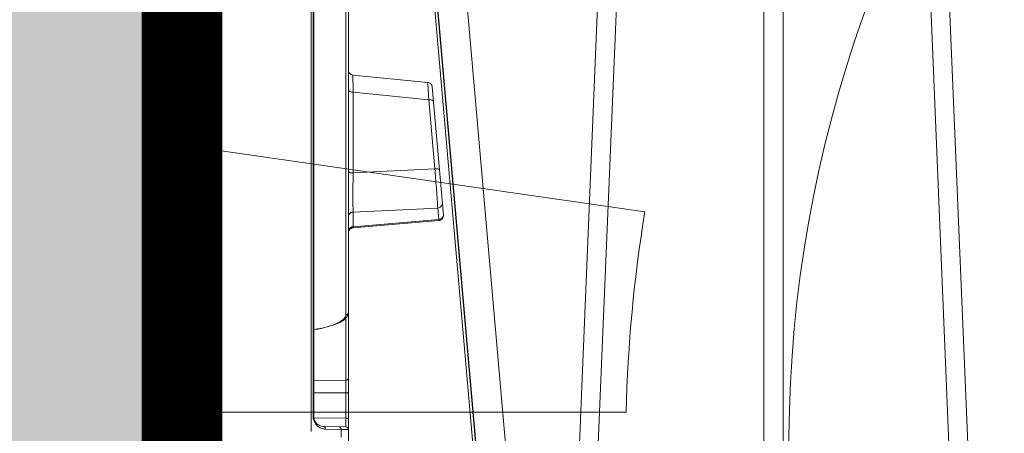
# Model space of a CAD drawing. Units: feet. Extents: x -0.8 to 15.8, y -0.3 to 10.3.
# Drawn here: x 2.8 to 3, y 2.3 to 2.4 of the extents above; entities that cross this region are included whole.
import ezdxf
from ezdxf import colors
from ezdxf.entities.mleader import LeaderData, LeaderLine
from ezdxf.math import Vec2, Vec3

# ---------------------------------------------------------------- set-up
doc = ezdxf.new("R2010")
doc.units = ezdxf.units.FT
doc.header["$MEASUREMENT"] = 0
doc.layers.get('0').update_dxf_attribs({"lineweight": 9})
for name, color, linetype, lineweight in [('UGD - DETAIL 1', 253, 'Continuous', 0), ('UGD - DETAIL 2', 7, 'Continuous', 5), ('UGD - DETAIL 4', 7, 'Continuous', 18), ('UGD - DETAIL 5', 7, 'Continuous', 25), ('UGD - DETAIL TEXT', 7, 'Continuous', 5), ('UGD - DETAILS', 7, 'Continuous', 5)]:
    doc.layers.add(name, color=color, linetype=linetype, lineweight=lineweight)
doc.styles.add('UGD_Standard', font='arial.ttf')

# ---------------------------------------------------------------- blocks, each defined once
blk = doc.blocks.new('_Dot')
at = {"color": 0, "linetype": 'ByBlock', "lineweight": -2}
blk.add_line((-0.5, 0), (-1, 0), dxfattribs=at)
at = {"color": 0, "linetype": 'ByBlock', "const_width": 0.5}
blk.add_lwpolyline([(-0.25, 0, 1), (0.25, 0, 1)], format="xyb", close=True, dxfattribs=at)
blk = doc.blocks.new('sub_AQBX_right')
at = {"linetype": 'Continuous'}
for p, q in [((-69.42729242481232, 37.64128448402789), (-72.47342294340456, 72.45871563257697)), ((-71.82589638964532, 72.45871563257697), (-68.77976587105263, 37.64128448402789)), ((-67.31947966477742, 37.64128448402789), (-65.87301005256018, 72.55000005830243)), ((-65.50502090201621, 72.45949902585653), (-66.94777299450857, 37.64050109074833)), ((-60.01504559711589, 37.64050109074833), (-61.45779768960824, 72.45949902585653)), ((-61.08980853906428, 72.55000005830243), (-59.64333892684704, 37.64128448402789)), ((-63.67003127330486, 37.64050109074833), (-63.67003127330486, 69.55901357238236)), ((-63.2927873183196, 69.55901357238054), (-63.2927873183196, 37.64050109074833))]:
    blk.add_line(p, q, dxfattribs=at)
at = {"linetype": 'Continuous', "lineweight": -3}
blk.add_line((-69.36314776867835, 37.5919389055025), (-72.40927828727104, 72.4093700540534), dxfattribs=at)
blk = doc.blocks.new('sub_AQBX_panel_right')
at = {"layer": 'UGD - DETAIL 2'}
for p, q in [((1280.4530284553, 61.2834264016141), (1305.877071605214, 59.05911084500254)), ((1279.369376953865, 60.37087597348206), (1277.9381831696, 43.3702939550335)), ((1279.57150921514, 60.34218427456977), (1278.143919330147, 43.38428935687926)), ((1281.846376254423, 60.14315919760343), (1279.57150921514, 60.34218427456977)), ((1281.043301341477, 43.38428935687921), (1281.846376254423, 60.14315919760343)), ((1289.633575768808, 59.57581190400813), (1288.812604735149, 43.38428935687932)), ((1303.321710529995, 58.38574570026223), (1289.633575768807, 59.57581190400813)), ((1304.838642987426, 43.38428935687926), (1303.321710529995, 58.38574570026223)), ((1308.242514967913, 43.35692789267609), (1306.785005537662, 58.16191669650272)), ((1278.143919330147, 43.38428935687926), (1281.043301341477, 43.38428935687921)), ((1288.812604735149, 43.38428935687932), (1304.838642987426, 43.38428935687926)), ((1213.144649549599, 42.4540458306234), (1449.73545315882, 42.45404583062334)), ((1237.917739587992, 40.98957973655614), (1236.354424619745, 40.98957973655614)), ((1237.917739587992, 40.98957973655614), (1237.894733472311, 42.4540458306234)), ((1237.971746164621, 37.89554503366932), (1237.917739587992, 40.98957973655614)), ((1238.394657319889, 41.96277203384202), (1238.471670012199, 37.55071784629465)), ((1240.117192862037, 41.96277203384202), (1240.220043947093, 35.60690780842579)), ((1245.204854896042, 41.96277203384202), (1240.117192862037, 41.96277203384202)), ((1245.164368738142, 35.58525636662535), (1245.204854896042, 41.96277203384202)), ((1247.686811898685, 41.96277203384202), (1247.638718522039, 35.58526614709672)), ((1260.055695829027, 41.96277203384202), (1247.686811898685, 41.96277203384202)), ((1326.838501809641, 41.96277203384196), (1260.649921859859, 41.96277203384202)), ((1240.514247901796, 35.58525490446901), (1240.514247901796, 35.43880829506229)), ((1325.946668581868, 35.58525490446895), (1240.514247901796, 35.58525490446907)), ((1325.946668581868, 35.43880829506219), (1240.514247901796, 35.43880829506229)), ((1328.946668581868, 35.08525490446895), (1237.514247901796, 35.08525490446907)), ((890.1393486376874, 10.33956534115876), (1584.132815570049, 10.33956534115799)), ((866.941590901514, 9.45404583062348), (1607.330573306223, 9.454045830623315)), ((1584.132815570049, 9.667358056674013), (890.1393486376874, 9.66735805667457)), ((984.6089651038687, 9.154045830623403), (1467.771987716902, 9.154045830623291))]:
    blk.add_line(p, q, dxfattribs=at)
at = {"layer": 'UGD - DETAIL 2', "flags": 128}
for points in [[(1279.369370334746, 60.37079475248641), (1279.399020018043, 60.54256608300762), (1279.458047031508, 60.70657920762623), (1279.544657869221, 60.8578506705823), (1279.656220904723, 60.99178416505519), (1279.789346351659, 61.10431018961915), (1279.93998926072, 61.19200969798416), (1280.103572423377, 61.25221798498642), (1280.275125448046, 61.28310565230582), (1280.449435782922, 61.28373419380778), (1280.453029439556, 61.28342631550232)], [(1279.369373150073, 60.37082831891532), (1279.399028619348, 60.54259865061073), (1279.458061157445, 60.70660978685333), (1279.544677090579, 60.85787833229905), (1279.656244637471, 60.9918080687743), (1279.789373874691, 61.10432960903822), (1279.940019737762, 61.19202404305401), (1280.103604928398, 61.25222681983933), (1280.275158993399, 61.28310870849929), (1280.449469349348, 61.28373137848087), (1280.453029439556, 61.28342631550237)], [(1279.57150921514, 60.34218427456977), (1279.598859336948, 60.51430560865079), (1279.654656113286, 60.67907760799174), (1279.737204187352, 60.83149375880847), (1279.843995377706, 60.96692297351919), (1279.971784888092, 61.08125030399592), (1280.11668989893, 61.17100197218039), (1280.274307544825, 61.23345091907161), (1280.439848693399, 61.26669966503307), (1280.608283460659, 61.26973796375096), (1280.622237837411, 61.26862249891707)], [(1282.897104876694, 61.06959742195106), (1282.728659862347, 61.06908417234402), (1282.562684781365, 61.03831764598871), (1282.404222702559, 60.9782326682129), (1282.258088415971, 60.89065489064826), (1282.128722137919, 60.77824531972981), (1282.02005459727, 60.64441946336257), (1281.935387602234, 60.4932435524429), (1281.877293716592, 60.32931099049122), (1281.847538093649, 60.15760278541155), (1281.846376254423, 60.14315919760343)], [(1289.381914116319, 60.50225012835569), (1289.43820960206, 60.48207463275579), (1289.490146394846, 60.43224328779806), (1289.536146421521, 60.35427019367201), (1289.574811994561, 60.25052452336871), (1289.604968280105, 60.12415853655911), (1289.625698994683, 59.97901179977949), (1289.636374246027, 59.81949452314645), (1289.636669672029, 59.6504535583548), (1289.633575768808, 59.57581190400813)], [(1279.57150921514, 60.34218427456977), (1279.4869202582, 60.35218298249367), (1279.424771023375, 60.36027495973734), (1279.377828839423, 60.36797590164144), (1279.369390478585, 60.37103489996171)], [(1289.633575768808, 59.57581190400813), (1289.197835121093, 59.61313188626849), (1288.751667429508, 59.65078605595414), (1288.299012657446, 59.68844445364335), (1287.843810768299, 59.72577711991455), (1287.339347525447, 59.76652090390222), (1286.835247869981, 59.80658424669388), (1286.336846331171, 59.84554709655204), (1285.849477438283, 59.88298940173925), (1285.375357327687, 59.91873387346236), (1284.915692186041, 59.95269932480385), (1284.47522179579, 59.98453981530061), (1284.058685939379, 60.01390940448958), (1283.72527777858, 60.03679947803375), (1283.411330693304, 60.0577590755011), (1283.119212254579, 60.0766304570643), (1282.802943602264, 60.09617356441149), (1282.520180420499, 60.11259854208789), (1282.273722285974, 60.12574921343467), (1282.066368775378, 60.13546940179292), (1281.9467522408, 60.14014124587224), (1281.846376254423, 60.14315919760343)], [(1302.984433068882, 59.31218392460985), (1303.055611683097, 59.29070632399069), (1303.121979388032, 59.23961243781562), (1303.181519634572, 59.16045472794967), (1303.232423322468, 59.05563836133359), (1303.273143768933, 58.9283481302037), (1303.302443703816, 58.78245168379215), (1303.319432863429, 58.62238201176307), (1303.323595040757, 58.45300275006571), (1303.321710529995, 58.38574570026223)], [(1305.877070131185, 59.05911097396233), (1306.048733451626, 59.02884235786288), (1306.212532730516, 58.96922456285542)], [(1306.212532730516, 58.96922456285542), (1306.363491009691, 58.88206904545967), (1306.49702149826, 58.77002398194925), (1306.609066939927, 58.63649380485608), (1306.696222890671, 58.48553576101146)], [(1306.785092841576, 58.16101075173508), (1306.77929600751, 58.16266698846128), (1306.735732845841, 58.16769606848637), (1306.652538625346, 58.17488540114979), (1306.529793507085, 58.18428489291966), (1306.363006189073, 58.19620031917921), (1306.156519947259, 58.21029718047954), (1306.005362991024, 58.22034136011101), (1305.839245160925, 58.23119461186965), (1305.656426722465, 58.24296758838543), (1305.459367129291, 58.25549961949638), (1305.123292645208, 58.27657749279352), (1304.756276593567, 58.29926722187501), (1304.34860185628, 58.3241555873869), (1303.914137343015, 58.35038501935124), (1303.622773944333, 58.36782953304864), (1303.321710529995, 58.38574570026223)], [(1306.696222890671, 58.48553576101146), (1306.755841161051, 58.32173663415507), (1306.784984896332, 58.16209941047906)], [(1306.755841161051, 58.32173663415507), (1306.784990598406, 58.16204218698062)], [(1277.180346450623, 42.4540458306234), (1277.348077709501, 42.4692380774983), (1277.510712538992, 42.51435320939273), (1277.663309362136, 42.58802042586368), (1277.801231601714, 42.68800138583267), (1277.920288560299, 42.8112582184465), (1278.016862752477, 42.95404582724493), (1278.08801982031, 43.11202568302092), (1278.131597692315, 43.28039764783398), (1278.143919330147, 43.38428935687926)], [(1277.302820502191, 42.52152027645079), (1277.45926539916, 42.59839248428021), (1277.599984869227, 42.70126328586354), (1277.720703222532, 42.82700700397307), (1277.817752493024, 42.97180297939185)], [(1277.817752493024, 42.97180297939174), (1277.888183887752, 43.13125165970965), (1277.929857384441, 43.30050827749609), (1277.938235150695, 43.37069907004059)], [(1277.929857384441, 43.30050827749621), (1277.938231507325, 43.37065552006497)], [(1277.938165107461, 43.37004237891279), (1277.9426118718, 43.37174446226982), (1277.981970770795, 43.37595124616755), (1278.048197084622, 43.37993634716958), (1278.143919330147, 43.38428935687926)], [(1280.312943119676, 42.4836304744915), (1280.47216905434, 42.54029915438939), (1280.619470880277, 42.62473156446023), (1280.750372906078, 42.73436226866794), (1280.860897739958, 42.86586019356564), (1280.947687140793, 43.01522984127626), (1281.008104056576, 43.17793269067249), (1281.040312749907, 43.34902509804378), (1281.043301341477, 43.38428935687921)], [(1281.043301341477, 43.38428935687926), (1281.194242516144, 43.378259812769), (1281.385757453879, 43.37274129482243), (1281.615683788054, 43.3677900751066), (1281.88185915204, 43.3634624256885), (1282.183711010968, 43.35978400113194), (1282.519842510347, 43.35675945349543), (1282.886530182516, 43.35441812669777), (1283.280050559815, 43.35278936465764), (1283.697906439314, 43.35189029677583), (1284.139511252341, 43.35170897849527), (1284.600054703826, 43.35224344553773), (1285.074726498702, 43.35349173362529), (1285.561269336256, 43.35545453205647), (1286.0584184186, 43.35811659433014), (1286.56088104033, 43.36144546507909), (1287.063364496037, 43.36540868893601), (1287.508256259983, 43.36945447007007), (1287.950504490929, 43.37397636799783), (1288.386492784207, 43.37893459338055), (1288.812604735149, 43.38428935687926)], [(1288.812604735149, 43.38428935687932), (1288.821661092144, 43.21212393565465), (1288.840508993916, 43.04730918873556), (1288.86857575651, 42.89485292876977), (1288.905008585555, 42.75938746203522), (1288.948700487983, 42.64502883815935), (1288.998323907459, 42.55525178603436), (1289.052371061503, 42.4927841359396), (1289.109199754702, 42.45952393579883), (1289.143915754571, 42.4540458306234)], [(1304.838642987426, 43.38428935687926), (1304.850427054571, 43.2121239356546), (1304.874951809959, 43.04730918873556), (1304.911472081313, 42.89485292876971), (1304.958878218677, 42.75938746203522), (1305.015729810566, 42.64502883815929), (1305.080299450142, 42.55525178603431), (1305.150625221594, 42.49278413593954), (1305.22457031196, 42.45952393579877), (1305.269742523442, 42.45404583062334)], [(1304.838642987426, 43.38428935687926), (1305.27923141899, 43.37832993889879), (1305.698999168698, 43.37288587864829), (1306.106039181794, 43.36786429657863), (1306.484923846629, 43.36346655780532), (1306.823209226953, 43.35982593473226), (1307.129876583026, 43.35683142512481), (1307.410105171796, 43.35444910108566), (1307.65243690408, 43.35279238942552), (1307.849129644608, 43.3518942958207), (1308.007196539889, 43.35169521307741), (1308.128245870526, 43.35222443221859), (1308.206333643269, 43.35349162848023), (1308.240358998484, 43.35542005235043), (1308.242584309745, 43.3562132825645)], [(1308.242516889666, 43.35690145175469), (1308.2745062256, 43.18555041993282), (1308.335764365517, 43.02235748523891), (1308.424430011849, 42.87228118237718), (1308.537809103819, 42.73988150383396), (1308.672456675115, 42.62918134681431), (1308.824281527449, 42.54354427954743), (1308.988670539545, 42.48557234096839), (1309.160628834491, 42.45702697908254), (1309.235258315509, 42.4540490281935)], [(1237.917739587992, 40.98957973655614), (1238.004557063886, 40.98496616850205), (1238.088736634726, 40.96975024059108), (1238.167720546867, 40.94439428108954), (1238.239108914127, 40.90966871799056), (1238.300732637105, 40.866628669949), (1238.350719310176, 40.81658188703563), (1238.387550113585, 40.76104901541305), (1238.410105962016, 40.70171739327194), (1238.417663435571, 40.64475254918148)], [(1240.117192862037, 41.96277203384208), (1239.951651281061, 41.96337855971404), (1239.788673492368, 41.96392091341833), (1239.629963075111, 41.96439371369382), (1239.477223608444, 41.96479157927951), (1239.33108820069, 41.96511213039283), (1239.191998511949, 41.96535515780337), (1239.061383577372, 41.96551850572288), (1238.940672432112, 41.96560001836325), (1238.830440066187, 41.96559839980196), (1238.730939072607, 41.96551468006309), (1238.643161001754, 41.96535017632858), (1238.568097404014, 41.9651062057802), (1238.506176589607, 41.96478268636977), (1238.457460941836, 41.96438174977779), (1238.422392861151, 41.9639080327045), (1238.401414748002, 41.96336617185026), (1238.394657319889, 41.96277203384202)], [(1240.047902899995, 42.4540458306234), (1240.059936808413, 42.44644970718597), (1240.071605072615, 42.4238921412387), (1240.082553158301, 42.38705853300323), (1240.09244841343, 42.33706805301873), (1240.100990175685, 42.27543963671182), (1240.107918907944, 42.20404583231263), (1240.113024084184, 42.12505590442467), (1240.11615058621, 42.04086992201811), (1240.117192862037, 41.96277203384202)], [(1245.017312397342, 42.4540458306234), (1245.049883771134, 42.44644970718597), (1245.081465480223, 42.4238921412387), (1245.111097930366, 42.38705853300323), (1245.137880754567, 42.33706805301873), (1245.161000170272, 42.27543963671182), (1245.179753705738, 42.20404583231263), (1245.193571544284, 42.12505590442467), (1245.202033837882, 42.04086992201811), (1245.204854896042, 41.96277203384202)], [(1247.686811898685, 41.96277203384208), (1247.596510399879, 41.96337854641246), (1247.494220730591, 41.96392089122453), (1247.381082485473, 41.96439368674071), (1247.25823525918, 41.96479155142385), (1247.126009723731, 41.96511210508835), (1246.984991079623, 41.96535513777688), (1246.836711491522, 41.96551849293922), (1246.682703124094, 41.96560001402533), (1246.523477694575, 41.96559840432873), (1246.359650765588, 41.96551469305315), (1246.192972810849, 41.96535019656039), (1246.025194304081, 41.96510623121235), (1245.856912207885, 41.96478271417525), (1245.688737228506, 41.96438177660616), (1245.522439820156, 41.96390805478111), (1245.359790437042, 41.96336618497565), (1245.204854896042, 41.96277203384202)], [(1248.119758650645, 42.4540458306234), (1248.044566784333, 42.44644970718597), (1247.971659584812, 42.4238921412387), (1247.903252300431, 42.38705853300323), (1247.841423451895, 42.33706805301873), (1247.788051677466, 42.27543963671182), (1247.74475865149, 42.20404583231263), (1247.712859810645, 42.12505590442467), (1247.693324385061, 42.04086992201811), (1247.686811898685, 41.96277203384202)], [(1261.069939724952, 42.43164118801984), (1260.9510832478, 42.41937374535387), (1260.689541651015, 42.3551298538653), (1260.436048174595, 42.2420580556122), (1260.186849340254, 42.07855150387896), (1259.939247783021, 41.85997422898463), (1259.69387009852, 41.58262128345041), (1259.454695942165, 41.24790669631595), (1259.226287846169, 40.86223983182408), (1259.010842325979, 40.43211417211573), (1258.808254321105, 39.96096489471496), (1258.618174220219, 39.45126508352248), (1258.440446638881, 38.9054389979347), (1258.27510918249, 38.32705615795074), (1258.119837938754, 37.710925140017), (1257.97456887208, 37.0576789825458), (1257.839721914262, 36.36950242377979), (1257.715820467714, 35.64908472934525), (1257.705771300806, 35.58620533909096)], [(1260.649921859859, 41.96277203384202), (1260.443102162001, 41.93731207551771), (1260.170403418625, 41.82534181418124), (1259.898657391486, 41.62505354126983), (1259.630722462498, 41.3390275496241), (1259.369457013577, 40.96984413208454), (1259.115851628001, 40.51775056312756), (1258.870767876243, 39.98543362599183), (1258.636742637866, 39.37892873246063), (1258.416312792432, 38.70427129431742), (1258.210443927634, 37.96307606843091), (1258.019701216803, 37.15882016436822), (1257.846013717307, 36.30030860762407), (1257.722016369675, 35.5889165735428)], [(1260.649921859859, 41.96277203384202), (1260.658721691213, 42.04945032799251), (1260.681926492751, 42.133229804789), (1260.718831198328, 42.21156486724242), (1260.768314477146, 42.28207534413725), (1260.828872804829, 42.34261881032891), (1260.89866614725, 42.39135568324742), (1260.97557386903, 42.42680511768215), (1261.057259167979, 42.44789000051413), (1261.132811215412, 42.4540458306234)], [(1276.962101799998, 42.45425361065319), (1277.135403677314, 42.47298238549363), (1277.302820502191, 42.52152027645073)], [(1280.079728461953, 42.4540458306234), (1280.247459720831, 42.4692380774983), (1280.293125500372, 42.47875500146425)], [(1280.293125500372, 42.47875500146425), (1280.312943119676, 42.4836304744915)], [(1240.514247901796, 35.43880829506229), (1240.172577320327, 35.46180670312859), (1239.843094462576, 35.52857251688174), (1239.535912282272, 35.63334293869258), (1239.257894836122, 35.76833997796103), (1239.01244638718, 35.9253336274225), (1238.800062458159, 36.09684944877972), (1238.619225342625, 36.27682307281654), (1238.467290256123, 36.46077078941967), (1238.3411780577, 36.64565669746311), (1238.237834956422, 36.82962659086048), (1238.154496287091, 37.01172071987902), (1238.088813798497, 37.19162117041397), (1238.038900335254, 37.36945195001628), (1238.003331437377, 37.54563008623668), (1237.981129548523, 37.72075795328578), (1237.971746164621, 37.89554503366932)], [(1238.471670012199, 37.55071784629465), (1238.463003655966, 37.61196515171433), (1238.439410689558, 37.6710863474981), (1238.401607973315, 37.72628506604231), (1238.350744123632, 37.77588412222821), (1238.288364612833, 37.81837647384317), (1238.216364810773, 37.85247101229522), (1238.136932394988, 37.87713179229374), (1238.052480879218, 37.8916095085231), (1237.971746164621, 37.89554503366926)], [(1240.514247901796, 35.58525490446901), (1240.413290799242, 35.58774706751494), (1240.307017282298, 35.59576528691416), (1240.200109069075, 35.6094647020202), (1240.092063161483, 35.62915405752609), (1239.982419868938, 35.6553070671774), (1239.870776039688, 35.68857262001834), (1239.756807855801, 35.72978877376409), (1239.640304873021, 35.77999871794957), (1239.52121897019, 35.84046559930276), (1239.399732299489, 35.91268109264883), (1239.276348163279, 35.99835954657626), (1239.152007207854, 36.09940526105959), (1239.028227165001, 36.21783511730359), (1238.907255809566, 36.35563334270192), (1238.792211842742, 36.51451222673086), (1238.687166011024, 36.69555728183743), (1238.597087523658, 36.89875601053644), (1238.527559565486, 37.12245601203096), (1238.484176424773, 37.36287515415182), (1238.471670012199, 37.55071784629465)]]:
    blk.add_lwpolyline(points, dxfattribs=at)
at = {"layer": 'UGD - DETAIL 2', "extrusion": (0, 0, -1)}
blk.add_arc((-1237.894733472311, 41.9540458306234), 0.5000000000000004, 90, 179.0000000000022, dxfattribs=at)
blk = doc.blocks.new('sub_AQBX_panel_simple')
at = {"linetype": 'Continuous'}
blk.add_line((-1.166963435025878, 1.086349670128236), (-1.166963435025878, -1.086349670082011), dxfattribs=at)
for p, q in [((-0.8774676679729225, 0.1440711395901779), (-1.14582922328745, 0.1826557061871483)), ((-1.14582922328745, 0.02091787106970244), (-1.14582922328745, 0.1826557061871448)), ((-0.8889704406056183, 0.02091787106970244), (-1.14582922328745, 0.02091787106970244))]:
    blk.add_line(p, q)
for radius, start, end in [(0.7891486037936204, 116.1070611073314, 63.89293889266865), (0.8892165099685485, 170.6758179413901, 178.6520534874519)]:
    blk.add_arc((0, 3.552713678800501e-15), radius, start, end)
blk = doc.blocks.new('sub_AQBX_cross2.5')
at = {"layer": 'UGD - DETAIL 1'}
h = blk.add_hatch(dxfattribs=at)
h.set_pattern_fill('GRAVEL', color=256, scale=0.2000131690229853)
h.set_pattern_definition([(228.012787504, (30.67377781077878, 14.70241969876243), (-1.600105352183895, -1.800118521206869), [0.02690897170767635, -2.663993008791375]), (184.969740728, (30.65577662556672, 14.68241838186013), (2.400158028275819, 0.2000131690229923), [0.04617664030599856, -4.57148594244453]), (132.510447078, (30.60977359669143, 14.67841811847968), (2.000131690229877, -2.200144859252811), [0.03255974375891374, -3.22341875162363]), (267.273689006, (30.53176846077246, 14.62841482622393), (0.2000131690229902, 4.00026338045971), [0.04205036862905433, -4.162985702550048]), (292.833654178, (30.52976832908224, 14.5864120607291), (-1.000065845114924, 2.400158028275829), [0.04123371485993347, -4.082143397121492]), (357.273689006, (30.54576938260407, 14.54840955861473), (-4.00026338045971, 0.2000131690229904), [0.04205036862905433, -4.162985702550048]), (37.6942404667, (30.5877721480989, 14.5464094269245), (-2.600171197298809, -2.000131690229848), [0.05560946137029158, -5.505332185146409]), (72.2553283749, (30.63177504528396, 14.58041166565841), (1.400092183160903, 4.400289718505678), [0.05250105671050525, -5.197606513827766]), (121.429565615, (30.6477760988058, 14.63041495791416), (-1.600105352183887, 2.600171197298807), [0.04219277800539875, -4.177089644784609]), (175.236358309, (30.62577465021327, 14.6664173283383), (2.200144859252835, -0.2000131690229929), [0.04816957152214361, -2.360307920272104]), (222.397437798, (30.57777148964775, 14.67041759171875), (-2.400158028275817, -2.200144859252833), [0.06229370146587074, -6.167081046383133]), (138.814074834, (30.72978149810522, 14.6264146945337), (-1.400092183160904, 1.200079014137912), [0.02126159988031233, -2.104907551301169]), (171.46923439, (30.71378044458338, 14.64041561636531), (2.600171197298809, -0.4000263380459697), [0.04045006326370148, -4.00456594697544]), (225, (30.67377781077878, 14.646416011436), (-2.220592254775614e-17, -0.2000131690229719), [0.02828606237639961, -0.2545752739091294]), (203.198590514, (30.65977688894718, 14.67041759171875), (1.000065845114924, 0.4000263380459657), [0.01523260292645252, -1.50802231053741]), (291.801409486, (30.64577596711556, 14.66441719664807), (-0.2000131690229221, 0.6000395070689765), [0.02154201834328259, -1.055561860442742]), (30.96375653209999, (30.65377649387648, 14.64441587974576), (0.6000395070689667, 0.4000263380459665), [0.0349881036440218, -1.131279063264568]), (161.565051177, (30.68377846922994, 14.66241706495783), (0.400026338045973, -0.2000131690229807), [0.02529986576288638, -0.6071973103779853]), (16.389540334, (30.52976832908224, 14.66441719664807), (2.000131690229847, 0.6000395070689648), [0.03544233355087299, -3.508800051464843]), (70.3461759419, (30.56377056781614, 14.67441785509921), (-0.8000526760921854, -2.200144859253518), [0.02973415772012602, -2.943675363344709]), (293.198590514, (30.68377846922994, 14.70241969876243), (-0.4000263380459648, 1.000065845114925), [0.03046500583973601, -1.492789907624126]), (343.610459666, (30.69577925937131, 14.67441785509921), (-2.000131690229847, 0.6000395070689647), [0.03544233355087294, -3.508800051464757]), (339.44395478, (30.52976832908224, 14.54040903185381), (-1.000065845114934, 0.4000263380459755), [0.03417825032264767, -1.674735014922557]), (294.775140569, (30.56177043612591, 14.52840824171244), (-1.000065845114928, 2.200144859252839), [0.02863748551437299, -2.835115278855509]), (66.8014094864, (30.68577860092017, 14.50240652973945), (0.4000263380459669, 1.000065845114921), [0.03046500583973601, -1.492789907624126]), (17.3540246363, (30.69777939106154, 14.53040837340266), (-2.600171197298804, -0.8000526760919339), [0.03352840753649206, -3.319303268363027]), (69.44395478040002, (30.5877721480989, 14.50240652973945), (-0.4000263380459721, -1.000065845114918), [0.01708912516132384, -1.691824140083881]), (101.309932474, (30.67377781077878, 14.50240652973945), (-0.2000131690229781, 0.8000526760919437), [0.01019867148848202, -1.009672380335255]), (165.963756532, (30.67177767908856, 14.5124071881906), (0.6000395070689477, -0.2000131690229856), [0.04123371485993354, -0.7834417075363612]), (186.009005957, (30.63177504528396, 14.52240784664175), (2.000131690229863, 0.2000131690229819), [0.03821251594184134, -3.783033712797589]), (303.690067526, (30.65377649387648, 14.6264146945337), (-0.2000131690229828, 0.4000263380459678), [0.02884629926283293, -0.6923114374175874]), (353.157226587, (30.66977754739833, 14.60241311425094), (3.400223873390753, -0.4000263380459812), [0.05036211588097357, -4.985840796450824]), (60.9453959009, (30.71978083965407, 14.59641271918025), (-0.8000526760919364, -1.400092183160893), [0.02059255582993048, -2.038669055757445]), (90, (30.72978149810522, 14.61441390439232), (-0.2000131690229853, 0.2000131690229853), [0.01200079014137912, -0.1880123788816062]), (120.256437164, (30.6277747819035, 14.52840824171244), (0.8000526760919431, -1.400092183160899), [0.02778662949334921, -2.75088511831083]), (48.01278750419999, (30.61377386007189, 14.55240982199519), (1.600105352183883, 1.800118521206863), [0.0538179434153527, -2.637084037083699]), (0, (30.64977623049602, 14.59241245579979), (0.2000131690229853, 0.2000131690229853), [0.05200342394597619, -0.1480097450770091]), (325.3048464690001, (30.701779654442, 14.59241245579979), (2.000131690229881, -1.400092183160862), [0.03162488220690024, -3.130860998497459]), (254.054604099, (30.72778136641499, 14.57441127058772), (-0.2000131690229929, -0.8000526760919422), [0.02912231743608471, -1.426995532354483]), (207.645975364, (30.71978083965407, 14.5464094269245), (-3.800250211436711, -2.000131690229863), [0.04741612191443401, -4.694203906496839]), (175.42607874, (30.67777807415924, 14.52440797833198), (-2.6001711972988, 0.2000131690229856), [0.0501631027777957, -4.966141656232193])])
edge = h.paths.add_edge_path(flags=16)
edge.add_arc((9.607150225630953, 3.809962064969894), 0.0005062855516193565, 0, 360)
edge = h.paths.add_edge_path()
edge.add_line((7.791903250222032, 4.482326393587137), (7.792415699101602, 4.337868536136822))
edge.add_line((7.792415699101602, 4.337868536136822), (7.817387803410437, 4.337868536136822))
edge.add_line((7.817387803410437, 4.337868536136822), (7.805129718395484, 4.325059670354459))
edge.add_line((7.805129718395484, 4.325059670354459), (7.805129718395484, 4.170191573909461))
edge.add_line((7.805129718395484, 4.170191573909461), (9.284788649732436, 4.170191573909458))
edge.add_line((9.284788649732436, 4.170191573909458), (9.43139085807553, 4.168758281446516))
edge.add_line((9.43139085807553, 4.168758281446516), (9.430246946405532, 3.975970403976589))
edge.add_arc((-130.8937482327685, 3.565361700766545), 140.3245959286967, -0.475413972313504, 0.16765542164972658, ccw=False)
edge.add_line((9.426017108676358, 2.401026236280851), (9.808170643080441, 2.401026236280851))
edge.add_line((9.808170643080441, 2.401026236280851), (9.808170643080441, 4.48500998725458))
edge.add_line((9.808170643080441, 4.48500998725458), (7.791903250222032, 4.482326393587137))
h.paths.add_polyline_path([(5.789466598744426, 4.48500998725458), (5.753918640729428, 4.422631288779828), (5.821756695811795, 4.170191573909475), (7.299294215332304, 4.1676504636819), (7.299294215332304, 4.325059670354459), (7.28373043744487, 4.337868536136822), (7.308702541755557, 4.337868536136821), (7.308702541755557, 4.378699109368926), (7.312547639891782, 4.384564623591436), (7.3419478893553, 4.393941171194388), (7.338224301208016, 4.407644368364), (7.313423265647498, 4.412217594131343), (7.308702518070979, 4.419644925950191), (7.308702518070979, 4.441926970646872), (7.312938454232993, 4.449107379369448), (7.338224273631287, 4.453927578188775), (7.340474738736378, 4.471351287075827), (7.309214889770313, 4.48232637374025)])
h.paths.add_polyline_path([(5.611971721540614, 4.422631288779835), (5.647519679555635, 4.485009987254587), (2.295095539469211, 4.48500998725458), (2.413686093998577, 3.734216192647131), (2.886340668612639, 3.734216192647131), (2.886340668612639, 4.16700386937559), (2.950519984810216, 4.170191573909458), (5.67980977662297, 4.170191573909458)])
h = blk.add_hatch(dxfattribs=at)
h.set_pattern_fill('GRAVEL', color=256, scale=0.2000131690229853)
h.set_pattern_definition([(228.012787504, (30.67377781077878, 17.6397099302295), (-1.600105352183895, -1.800118521206869), [0.02690897170767635, -2.663993008791375]), (184.969740728, (30.65577662556672, 17.61970861332721), (2.400158028275819, 0.2000131690229923), [0.04617664030599856, -4.57148594244453]), (132.510447078, (30.60977359669143, 17.61570834994674), (2.000131690229877, -2.200144859252811), [0.03255974375891374, -3.22341875162363]), (267.273689006, (30.53176846077246, 17.565705057691), (0.2000131690229902, 4.00026338045971), [0.04205036862905433, -4.162985702550048]), (292.833654178, (30.52976832908224, 17.52370229219617), (-1.000065845114924, 2.400158028275829), [0.04123371485993347, -4.082143397121492]), (357.273689006, (30.54576938260407, 17.4856997900818), (-4.00026338045971, 0.2000131690229904), [0.04205036862905433, -4.162985702550048]), (37.6942404667, (30.5877721480989, 17.48369965839157), (-2.600171197298809, -2.000131690229848), [0.05560946137029158, -5.505332185146409]), (72.2553283749, (30.63177504528396, 17.51770189712548), (1.400092183160903, 4.400289718505678), [0.05250105671050525, -5.197606513827766]), (121.429565615, (30.6477760988058, 17.56770518938122), (-1.600105352183887, 2.600171197298807), [0.04219277800539875, -4.177089644784609]), (175.236358309, (30.62577465021327, 17.60370755980536), (2.200144859252835, -0.2000131690229929), [0.04816957152214361, -2.360307920272104]), (222.397437798, (30.57777148964775, 17.60770782318583), (-2.400158028275817, -2.200144859252833), [0.06229370146587074, -6.167081046383133]), (138.814074834, (30.72978149810522, 17.56370492600077), (-1.400092183160904, 1.200079014137912), [0.02126159988031233, -2.104907551301169]), (171.46923439, (30.71378044458338, 17.57770584783238), (2.600171197298809, -0.4000263380459697), [0.04045006326370148, -4.00456594697544]), (225, (30.67377781077878, 17.58370624290307), (-2.220592254775614e-17, -0.2000131690229719), [0.02828606237639961, -0.2545752739091294]), (203.198590514, (30.65977688894718, 17.60770782318583), (1.000065845114924, 0.4000263380459657), [0.01523260292645252, -1.50802231053741]), (291.801409486, (30.64577596711556, 17.60170742811513), (-0.2000131690229221, 0.6000395070689765), [0.02154201834328259, -1.055561860442742]), (30.96375653209999, (30.65377649387648, 17.58170611121283), (0.6000395070689667, 0.4000263380459665), [0.0349881036440218, -1.131279063264568]), (161.565051177, (30.68377846922994, 17.5997072964249), (0.400026338045973, -0.2000131690229807), [0.02529986576288638, -0.6071973103779853]), (16.389540334, (30.52976832908224, 17.60170742811513), (2.000131690229847, 0.6000395070689648), [0.03544233355087299, -3.508800051464843]), (70.3461759419, (30.56377056781614, 17.61170808656628), (-0.8000526760921854, -2.200144859253518), [0.02973415772012602, -2.943675363344709]), (293.198590514, (30.68377846922994, 17.6397099302295), (-0.4000263380459648, 1.000065845114925), [0.03046500583973601, -1.492789907624126]), (343.610459666, (30.69577925937131, 17.61170808656628), (-2.000131690229847, 0.6000395070689647), [0.03544233355087294, -3.508800051464757]), (339.44395478, (30.52976832908224, 17.47769926332089), (-1.000065845114934, 0.4000263380459755), [0.03417825032264767, -1.674735014922557]), (294.775140569, (30.56177043612591, 17.4656984731795), (-1.000065845114928, 2.200144859252839), [0.02863748551437299, -2.835115278855509]), (66.8014094864, (30.68577860092017, 17.43969676120652), (0.4000263380459669, 1.000065845114921), [0.03046500583973601, -1.492789907624126]), (17.3540246363, (30.69777939106154, 17.46769860486973), (-2.600171197298804, -0.8000526760919339), [0.03352840753649206, -3.319303268363027]), (69.44395478040002, (30.5877721480989, 17.43969676120652), (-0.4000263380459721, -1.000065845114918), [0.01708912516132384, -1.691824140083881]), (101.309932474, (30.67377781077878, 17.43969676120652), (-0.2000131690229781, 0.8000526760919437), [0.01019867148848202, -1.009672380335255]), (165.963756532, (30.67177767908856, 17.44969741965766), (0.6000395070689477, -0.2000131690229856), [0.04123371485993354, -0.7834417075363612]), (186.009005957, (30.63177504528396, 17.45969807810881), (2.000131690229863, 0.2000131690229819), [0.03821251594184134, -3.783033712797589]), (303.690067526, (30.65377649387648, 17.56370492600077), (-0.2000131690229828, 0.4000263380459678), [0.02884629926283293, -0.6923114374175874]), (353.157226587, (30.66977754739833, 17.53970334571801), (3.400223873390753, -0.4000263380459812), [0.05036211588097357, -4.985840796450824]), (60.9453959009, (30.71978083965407, 17.53370295064732), (-0.8000526760919364, -1.400092183160893), [0.02059255582993048, -2.038669055757445]), (90, (30.72978149810522, 17.55170413585939), (-0.2000131690229853, 0.2000131690229853), [0.01200079014137912, -0.1880123788816062]), (120.256437164, (30.6277747819035, 17.4656984731795), (0.8000526760919431, -1.400092183160899), [0.02778662949334921, -2.75088511831083]), (48.01278750419999, (30.61377386007189, 17.48970005346226), (1.600105352183883, 1.800118521206863), [0.0538179434153527, -2.637084037083699]), (0, (30.64977623049602, 17.52970268726686), (0.2000131690229853, 0.2000131690229853), [0.05200342394597619, -0.1480097450770091]), (325.3048464690001, (30.701779654442, 17.52970268726686), (2.000131690229881, -1.400092183160862), [0.03162488220690024, -3.130860998497459]), (254.054604099, (30.72778136641499, 17.51170150205479), (-0.2000131690229929, -0.8000526760919422), [0.02912231743608471, -1.426995532354483]), (207.645975364, (30.71978083965407, 17.48369965839157), (-3.800250211436711, -2.000131690229863), [0.04741612191443401, -4.694203906496839]), (175.42607874, (30.67777807415924, 17.46169820979905), (-2.6001711972988, 0.2000131690229856), [0.0501631027777957, -4.966141656232193])])
edge = h.paths.add_edge_path(flags=16)
edge.add_arc((9.604633006689287, 2.113898003085885), 0.0004383402306871176, 0, 360)
edge = h.paths.add_edge_path()
edge.add_line((5.729674872855015, 1.95245338123854), (5.790636530703595, 2.159637882911243))
edge.add_line((5.790636530703595, 2.159637882911243), (2.950519984810216, 2.159637882911236))
edge.add_line((2.950519984810216, 2.159637882911236), (2.886340668612628, 2.207650171017468))
edge.add_line((2.886340668612628, 2.207650171017468), (2.886340668612632, 2.350785826736379))
edge.add_arc((182.303679587692, 3.365600172648809), 179.4202088755903, 179.9263425613039, 180.3240710140628, ccw=False)
edge.add_line((2.883618973900016, 3.596256418330553), (2.435477331827747, 3.596256418330553))
edge.add_line((2.435477331827747, 3.596256418330553), (2.69512187751518, 1.95245338123854))
edge.add_line((2.69512187751518, 1.95245338123854), (5.729674872855015, 1.95245338123854))
h.paths.add_polyline_path([(5.93258344989241, 2.159637882911236), (5.871621792043819, 1.95245338123854), (9.808170643080441, 1.95245338123854), (9.80817064308043, 2.263066461964292), (9.430246946405527, 2.263066461964292), (9.429358454309748, 2.162631655762683), (9.399333964973472, 2.161718014929916), (9.284788649732436, 2.159637882911236)])
at = {"layer": 'UGD - DETAIL 5'}
blk.add_lwpolyline([(5.681310237915626, 4.164608040884714, 0.01600106015592875, 0.01600106015592875, 0), (2.881658016524627, 4.164608040884714, 0.01600106015592875, 0.01600106015592875, 0), (2.881658182376873, 2.160639929180255, 0.01600106015592875, 0.01600106015592875, 0), (5.790640439564261, 2.159651167578643, 0, 0, 0)], format="xyseb", dxfattribs=at)
at = {"layer": 'UGD - DETAIL 1', "xscale": 0.01001875158113161, "yscale": 0.01001875158113161, "zscale": 0.01001875158113161}
blk.add_blockref('sub_AQBX_right', (3.63481650614417, 2.184691489461124), dxfattribs=at)
at = {"layer": 'UGD - DETAIL 4', "color": 4, "linetype": 'Continuous', "xscale": -0.0009994388676079432, "yscale": 0.0009994388676079432, "zscale": 0.0009994388676079432, "rotation": 270}
blk.add_blockref('sub_AQBX_panel_right', (2.872183955430606, 1.327448824534402), dxfattribs=at)
at = {"layer": 'UGD - DETAIL 4', "xscale": 0.3229426433422415, "yscale": 0.3229426433422415, "zscale": 0.3229426433422415}
blk.add_blockref('sub_AQBX_panel_simple', (3.256712075252227, 2.561317511513364), dxfattribs=at)
blk = doc.blocks.new('*U30')
blk.add_blockref('sub_AQBX_cross2.5', (-3.042011087472929e-14, -0.2500000000000213))
at = {"layer": 'UGD - DETAIL TEXT'}
ml = blk.add_multileader_mtext('Standard', dxfattribs=at)
ml.set_content('GRILLE LATÉRALE CUBE^J(TYPIQUE POUR LES^JCÔTÉS EXTÉRIEURS)', color=256, style='UGD_Standard')
ml.set_leader_properties(color=256, linetype='ByLayer', lineweight=-1)
ml.set_arrow_properties(name='DOT')
ml.build(insert=Vec2(0, 0))
ml.multileader.update_dxf_attribs({"dogleg_length": 0.075, "arrow_head_size": 0.075})
ctx = ml.context
ctx.base_point, ctx.char_height, ctx.arrow_head_size, ctx.landing_gap_size, ctx.plane_origin = Vec3(0.1877750077486957, 3.160634471853108), 0.075, 0.075, 0.075, Vec3(4.057473620960174, 1.728837484908521)
ctx.text_align_type = 2
notes = []
notes.append((ctx, [(1, (1, 1, 0), (1.659330260136144, 3.160634471853108), (-1, 0), 0.075, [(0, [(3.063525043743336, 2.987057606381275)], 0, [])])]))
ctx.mtext.insert, ctx.mtext.alignment, ctx.mtext.flow_direction = Vec3(1.509330260136144, 3.209159369533872), 3, 5
for ctx, leaders in notes:
    for number, flags, end, landing, length, lines in leaders:
        leader = LeaderData()
        leader.index, (leader.has_last_leader_line, leader.has_dogleg_vector, leader.attachment_direction) = number, flags
        leader.last_leader_point, leader.dogleg_vector, leader.dogleg_length = Vec3(end), Vec3(landing), length
        for number, points, colour, breaks in lines:
            line = LeaderLine()
            line.index, line.vertices, line.color, line.breaks = number, Vec3.list(points), colors.encode_raw_color(colour), breaks
            leader.lines.append(line)
        ctx.leaders.append(leader)

msp = doc.modelspace()

# ---------------------------------------------------------------- block references
at = {"layer": 'UGD - DETAILS'}
msp.add_blockref('*U30', (0, -1.77635683940025e-15), dxfattribs=at)

doc.saveas('drawing.dxf')
